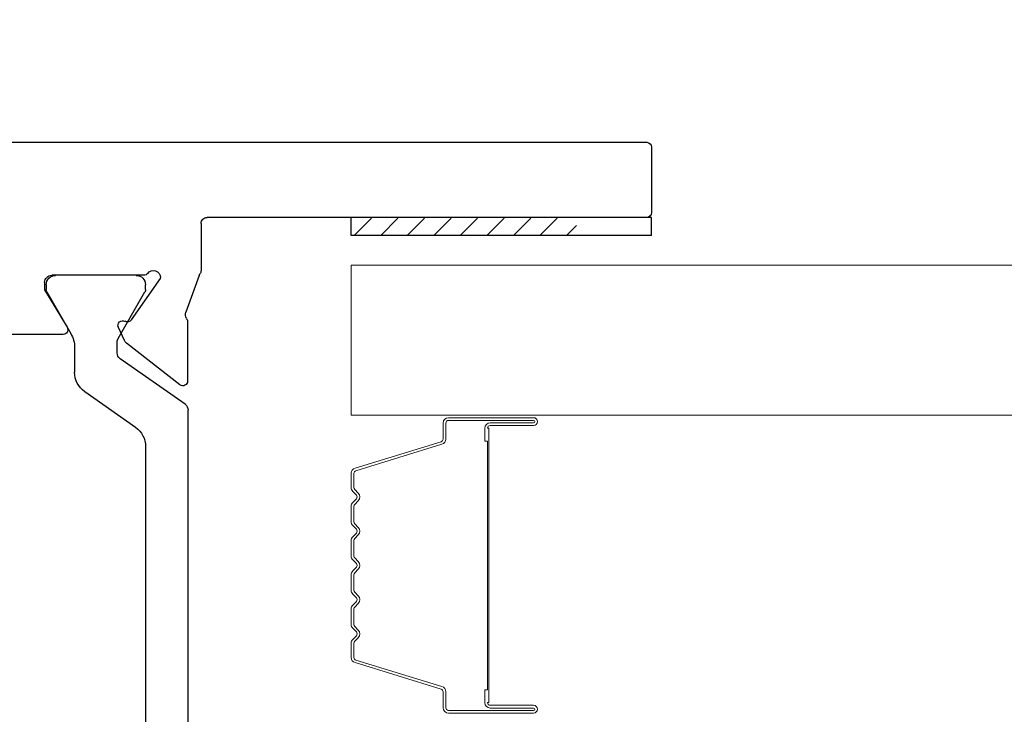
# Model space of a CAD drawing. Units: inches. Extents: x -14 to 104, y -12 to 32.
# Drawn here: x 10 to 11, y 25 to 27 of the extents above; entities that cross this region are included whole.
import ezdxf

# ---------------------------------------------------------------- set-up
doc = ezdxf.new("R2010")
doc.units = ezdxf.units.IN
doc.header["$MEASUREMENT"] = 0
doc.layers.add('1 inch GU$0$GLAZING', color=8, linetype='Continuous', lineweight=9)
doc.layers.add('EX8613$0$PART', color=7, linetype='Continuous', lineweight=25)
for name, color, linetype in [('DIM2', 8, 'Continuous'), ('SE8630FMBL$0$HATCH', 1, 'Continuous'), ('SE8630FMBL$0$PART', 7, 'Continuous')]:
    doc.layers.add(name, color=color, linetype=linetype)
doc.styles.get("Standard").update_dxf_attribs({"font": 'romans.shx'})
doc.dimstyles.new('DIM', dxfattribs={"dimscale": 0, "dimtxt": 0.075, "dimasz": 0.1, "dimexe": 0.06, "dimexo": 0.06, "dimgap": 0.03, "dimtad": 0, "dimtih": 1, "dimtoh": 1, "dimdec": 4, "dimzin": 4, "dimdsep": 46, "dimlunit": 5, "dimtxsty": 'Standard', "dimcen": 0.02, "dimclrt": 1, "dimadec": 0, "dimazin": 0, "dimtfac": 1, "dimtdec": 4, "dimtofl": 0, "dimtmove": 0, "dimatfit": 3, "dimfxl": 1, "dimtolj": 1, "dimtzin": 0, "dimarcsym": 0})

# ---------------------------------------------------------------- blocks, each defined once
blk = doc.blocks.new('*X38')
at = {"color": 0}
for p, q in [((18.1824, 6.0732), (18.1989, 6.0897)), ((18.1824, 6.029), (18.2112, 6.0578)), ((18.1824, 5.9848), (18.2112, 6.0136)), ((18.1824, 5.9406), (18.2112, 5.9694)), ((18.1824, 5.8964), (18.2112, 5.9252)), ((18.1824, 5.8522), (18.2112, 5.881)), ((18.1824, 5.808), (18.2112, 5.8368)), ((18.1824, 5.7638), (18.2112, 5.7926)), ((18.1824, 5.7196), (18.2112, 5.7484))]:
    blk.add_line(p, q, dxfattribs=at)
blk = doc.blocks.new('SE8630FMBL', base_point=(18.1824, 5.7147))
at = {"layer": 'SE8630FMBL$0$PART', "linetype": 'Continuous'}
for p, q in [((18.1824, 6.2147), (18.1824, 5.7147)), ((18.1824, 6.2147), (18.2124, 6.2147)), ((18.2124, 6.2147), (18.2124, 5.7147)), ((18.1824, 5.7147), (18.2124, 5.7147))]:
    blk.add_line(p, q, dxfattribs=at)
at = {"layer": 'SE8630FMBL$0$PART'}
blk.add_line((18.1824, 5.7147), (18.2124, 5.7147), dxfattribs=at)
at = {"layer": 'SE8630FMBL$0$HATCH'}
blk.add_blockref('*X38', (0, 0), dxfattribs=at)
blk = doc.blocks.new('EX8613')
at = {"layer": 'EX8613$0$PART', "ltscale": 0.5}
for p, q in [((2.6795, 2.9375), (2.5705, 2.9375)), ((2.5625, 2.9295), (2.5625, 2.1975)), ((2.6875, 0.01), (2.6875, 2.9295)), ((2.4656, 2.1843), (2.4047, 2.1621)), ((2.5525, 2.1875), (2.474, 2.1875)), ((1.3519, 2.166), (2.2417, 2.166)), ((2.3878, 2.1652), (2.29, 2.1652)), ((2.2513, 2.161), (2.327, 2.0529)), ((2.2837, 2.1524), (2.3533, 2.0634)), ((2.3917, 2.0715), (2.4609, 2.12)), ((2.4609, 2.12), (2.4621, 2.12)), ((2.1808, 2.0951), (1.4128, 2.0951)), ((2.361, 2.0495), (2.4383, 2.0941)), ((2.4422, 2.0951), (2.4503, 2.0951)), ((2.4661, 2.0924), (2.4661, 1.9389)), ((2.2723, 1.9938), (2.2131, 2.0783)), ((2.4661, 2.0794), (2.4661, 1.9455)), ((2.3576, 2.06), (2.3793, 2.0499)), ((2.3367, 2.0479), (2.3551, 2.0479)), ((2.3456, 1.977), (2.3045, 1.977)), ((2.4383, 1.9308), (2.3692, 1.9707)), ((2.3677, 1.9579), (2.3677, 1.8471)), ((2.4421, 1.9271), (2.3796, 1.9646)), ((2.4543, 1.9271), (2.4421, 1.9271)), ((2.4503, 1.9298), (2.4422, 1.9298))]:
    blk.add_line(p, q, dxfattribs=at)
at = {"layer": 'EX8613$0$PART', "ltscale": 0.25}
for centre, radius, start, end in [((2.5705, 2.9295), 0.008, 90, 180), ((2.6795, 2.9295), 0.008, 0, 90), ((2.5525, 2.1975), 0.01, 270, 0), ((2.4615, 2.1954), 0.0118, 290, 304.9529), ((2.474, 2.1775), 0.01, 90, 124.9529), ((2.2417, 2.1542), 0.0118, 35, 90), ((2.29, 2.1573), 0.0079, 90, 218), ((2.3878, 2.1534), 0.0118, 57.1307, 90), ((2.4007, 2.1732), 0.0118, 237.1307, 290), ((2.4621, 2.1082), 0.0118, 306.8699, 90), ((2.474, 2.0924), 0.00787, 126.8699, 180), ((2.1808, 2.0558), 0.0394, 35, 90), ((2.4422, 2.0873), 0.00787, 90, 120), ((2.4503, 2.0794), 0.0157, 0, 90), ((2.3962, 2.0651), 0.00787, 125, 210.7259), ((2.3367, 2.0597), 0.0118, 215, 270), ((2.3626, 2.0707), 0.0118, 218, 245), ((2.3551, 2.0597), 0.0118, 270, 300), ((2.3826, 2.057), 0.00787, 245, 30.7259), ((2.3045, 2.0164), 0.0394, 215, 270), ((2.3456, 1.9298), 0.0472, 60, 90), ((2.3755, 1.9579), 0.00787, 59, 180), ((2.4503, 1.9455), 0.0157, 270, 0), ((2.4543, 1.9389), 0.0118, 270, 0), ((2.4422, 1.9377), 0.00787, 240, 270)]:
    blk.add_arc(centre, radius, start, end, dxfattribs=at)
blk.add_blockref('SE8630FMBL', (2.5325, 2.4375))
blk = doc.blocks.new('*D169')
at = {"layer": 'DEFPOINTS', "color": 0, "transparency": 16777216}
for p in [(10.8088, 29.2015), (10.8088, 26.3651), (13.8591, 26.3156)]:
    blk.add_point(p, dxfattribs=at)
at = {"layer": 'DIM2', "color": 0, "lineweight": -2, "transparency": 16777216}
for p, q in [((10.8088, 26.6051), (10.8088, 29.4415)), ((13.8591, 26.5556), (13.8591, 29.4415)), ((10.4088, 29.2015), (10.0088, 29.2015)), ((14.2591, 29.2015), (14.6591, 29.2015))]:
    blk.add_line(p, q, dxfattribs=at)
at = {"layer": 'DIM2', "color": 0, "transparency": 16777216}
for points in [[(10.4088, 29.2681), (10.4088, 29.1348), (10.8088, 29.2015)], [(14.2591, 29.2681), (14.2591, 29.1348), (13.8591, 29.2015)]]:
    blk.add_solid(points, dxfattribs=at)
at = {"layer": 'DIM2', "color": 1, "transparency": 16777216, "insert": (12.3339, 29.2015), "char_height": 0.3, "attachment_point": 5}
blk.add_mtext('\\A1;DAYLIGHT\\POPENING', dxfattribs=at)
blk = doc.blocks.new('*D170')
at = {"layer": 'DEFPOINTS', "color": 0, "transparency": 16777216}
for p in [(7.8713, 29.2015), (7.8713, 26.3631), (10.8088, 26.3651)]:
    blk.add_point(p, dxfattribs=at)
at = {"layer": 'DIM2', "color": 0, "lineweight": -2, "transparency": 16777216}
for p, q in [((7.8713, 26.6031), (7.8713, 29.4415)), ((10.8088, 26.6051), (10.8088, 29.4415)), ((8.2713, 29.2015), (8.8772, 29.2015)), ((10.4088, 29.2015), (9.8029, 29.2015))]:
    blk.add_line(p, q, dxfattribs=at)
at = {"layer": 'DIM2', "color": 0, "transparency": 16777216}
for points in [[(8.2713, 29.2681), (8.2713, 29.1348), (7.8713, 29.2015)], [(10.4088, 29.2681), (10.4088, 29.1348), (10.8088, 29.2015)]]:
    blk.add_solid(points, dxfattribs=at)
at = {"layer": 'DIM2', "color": 1, "transparency": 16777216, "insert": (9.34, 29.2015), "char_height": 0.3, "attachment_point": 5}
blk.add_mtext('\\A1;2{\\H1x;\\S15/16;}', dxfattribs=at)

msp = doc.modelspace()

# ---------------------------------------------------------------- linework, layer by layer
at = {"layer": '1 inch GU$0$GLAZING'}
for p, q in [((10.30879, 25.91859), (10.30879, 26.16859)), ((10.30879, 26.16859), (12.64122, 26.16859)), ((12.64122, 25.91859), (10.30879, 25.91859)), ((10.46179, 25.87892), (10.46179, 25.90559)), ((10.46629, 25.87892), (10.46629, 25.90559)), ((10.47079, 25.91459), (10.61229, 25.91459)), ((10.47079, 25.91009), (10.61229, 25.91009)), ((10.61229, 25.90609), (10.54029, 25.90609)), ((10.61229, 25.90159), (10.54029, 25.90159)), ((10.53129, 25.89709), (10.53129, 25.87559)), ((10.53579, 25.89709), (10.53779, 25.89709)), ((10.53779, 25.89709), (10.53779, 25.44009)), ((10.31514, 25.83055), (10.45861, 25.87462)), ((10.31646, 25.82625), (10.45993, 25.87032)), ((10.53129, 25.87559), (10.53579, 25.87559)), ((10.53579, 25.87559), (10.53579, 25.46159)), ((10.30879, 25.79819), (10.30879, 25.82194)), ((10.31329, 25.79819), (10.31329, 25.82194)), ((10.31747, 25.78578), (10.31142, 25.79182)), ((10.32065, 25.78896), (10.3146, 25.795)), ((10.31142, 25.77337), (10.31747, 25.77941)), ((10.3146, 25.77018), (10.32065, 25.77623)), ((10.30879, 25.74119), (10.30879, 25.767)), ((10.31329, 25.74119), (10.31329, 25.767)), ((10.32065, 25.73196), (10.3146, 25.738)), ((10.31747, 25.72878), (10.31142, 25.73482)), ((10.31142, 25.71637), (10.31747, 25.72241)), ((10.30879, 25.68419), (10.30879, 25.71)), ((10.31329, 25.68419), (10.31329, 25.71)), ((10.3146, 25.71318), (10.32065, 25.71923)), ((10.31747, 25.67178), (10.31142, 25.67782)), ((10.32065, 25.67496), (10.3146, 25.681)), ((10.31142, 25.65937), (10.31747, 25.66541)), ((10.3146, 25.65618), (10.32065, 25.66223)), ((10.30879, 25.62719), (10.30879, 25.653)), ((10.31329, 25.62719), (10.31329, 25.653)), ((10.32065, 25.61796), (10.3146, 25.624)), ((10.31747, 25.61478), (10.31142, 25.62082)), ((10.31142, 25.60237), (10.31747, 25.60841)), ((10.3146, 25.59918), (10.32065, 25.60523)), ((10.30879, 25.57019), (10.30879, 25.596)), ((10.31329, 25.57019), (10.31329, 25.596)), ((10.31747, 25.55778), (10.31142, 25.56382)), ((10.32065, 25.56096), (10.3146, 25.567)), ((10.31142, 25.54537), (10.31747, 25.55141)), ((10.3146, 25.54218), (10.32065, 25.54823)), ((10.30879, 25.51524), (10.30879, 25.539)), ((10.31329, 25.51524), (10.31329, 25.539)), ((10.45861, 25.46257), (10.31514, 25.50664)), ((10.45993, 25.46687), (10.31646, 25.51094)), ((10.46179, 25.43159), (10.46179, 25.45827)), ((10.46629, 25.43159), (10.46629, 25.45827)), ((10.53579, 25.46159), (10.53129, 25.46159)), ((10.53129, 25.46159), (10.53129, 25.44009)), ((10.61229, 25.42709), (10.47079, 25.42709)), ((10.53779, 25.44009), (10.53579, 25.44009)), ((10.54029, 25.43559), (10.61229, 25.43559)), ((10.54029, 25.43109), (10.61229, 25.43109)), ((10.61229, 25.42259), (10.47079, 25.42259))]:
    msp.add_line(p, q, dxfattribs=at)
for centre, radius, start, end in [((10.47079, 25.90559), 0.009, 90, 180), ((10.47079, 25.90559), 0.0045, 90, 180), ((10.54029, 25.89709), 0.009, 90, 180), ((10.54029, 25.89709), 0.0045, 90, 180), ((10.61229, 25.90809), 0.0065, 270, 90), ((10.61229, 25.90809), 0.002, 270, 90), ((10.45729, 25.87892), 0.0045, 287.07641, 0), ((10.45729, 25.87892), 0.009, 287.07641, 360), ((10.31779, 25.82194), 0.009, 107.07641, 180), ((10.31779, 25.82194), 0.0045, 107.07641, 180), ((10.31779, 25.79819), 0.009, 180, 225), ((10.31779, 25.79819), 0.0045, 180, 225), ((10.31429, 25.78259), 0.0045, 315, 45), ((10.31429, 25.78259), 0.009, 315, 45), ((10.31779, 25.767), 0.009, 135, 180), ((10.31779, 25.767), 0.0045, 135, 180), ((10.31779, 25.74119), 0.009, 180, 225), ((10.31779, 25.74119), 0.0045, 180, 225), ((10.31429, 25.72559), 0.0045, 315, 45), ((10.31429, 25.72559), 0.009, 315, 45), ((10.31779, 25.71), 0.009, 135, 180), ((10.31779, 25.71), 0.0045, 135, 180), ((10.31779, 25.68419), 0.009, 180, 225), ((10.31779, 25.68419), 0.0045, 180, 225), ((10.31429, 25.66859), 0.0045, 315, 45), ((10.31429, 25.66859), 0.009, 315, 45), ((10.31779, 25.653), 0.009, 135, 180), ((10.31779, 25.653), 0.0045, 135, 180), ((10.31779, 25.62719), 0.009, 180, 225), ((10.31779, 25.62719), 0.0045, 180, 225), ((10.31429, 25.61159), 0.0045, 315, 45), ((10.31429, 25.61159), 0.009, 315, 45), ((10.31779, 25.596), 0.009, 135, 180), ((10.31779, 25.596), 0.0045, 135, 180), ((10.31779, 25.57019), 0.009, 180, 225), ((10.31779, 25.57019), 0.0045, 180, 225), ((10.31429, 25.55459), 0.0045, 315, 45), ((10.31429, 25.55459), 0.009, 315, 45), ((10.31779, 25.539), 0.009, 135, 180), ((10.31779, 25.539), 0.0045, 135, 180), ((10.31779, 25.51524), 0.009, 180, 252.92359), ((10.31779, 25.51524), 0.0045, 180, 252.92359), ((10.45729, 25.45827), 0.0045, 360, 72.92359), ((10.45729, 25.45827), 0.009, 0, 72.92359), ((10.47079, 25.43159), 0.009, 180, 270), ((10.47079, 25.43159), 0.0045, 180, 270), ((10.54029, 25.44009), 0.009, 180, 270), ((10.54029, 25.44009), 0.0045, 180, 270), ((10.61229, 25.42909), 0.0065, 270, 90), ((10.61229, 25.42909), 0.002, 270, 90)]:
    msp.add_arc(centre, radius, start, end, dxfattribs=at)

# ---------------------------------------------------------------- block references
at = {"xscale": -1, "rotation": 270}
msp.add_blockref('EX8613', (7.87129, 23.68561), dxfattribs=at)

# ---------------------------------------------------------------- dimensions: what is measured, and where the dimension line sits
at = {"layer": 'DIM2'}
dim = msp.add_linear_dim(base=(10.80879, 29.20148), p1=(13.85909, 26.31559), p2=(10.80879, 26.36511), text='DAYLIGHT\\POPENING', dimstyle='DIM', override={"dimscale": 4}, dxfattribs=at)
dim.commit()
dim.dimension.update_dxf_attribs({"geometry": '*D169', "text_midpoint": (12.33394, 29.20148)})
dim = msp.add_linear_dim(base=(7.87129, 29.20148), p1=(10.80879, 26.36511), p2=(7.87129, 26.36311), dimstyle='DIM', override={"dimscale": 4}, dxfattribs=at)
dim.commit()
dim.dimension.update_dxf_attribs({"geometry": '*D170', "text_midpoint": (9.34004, 29.20148)})

doc.saveas('drawing.dxf')
